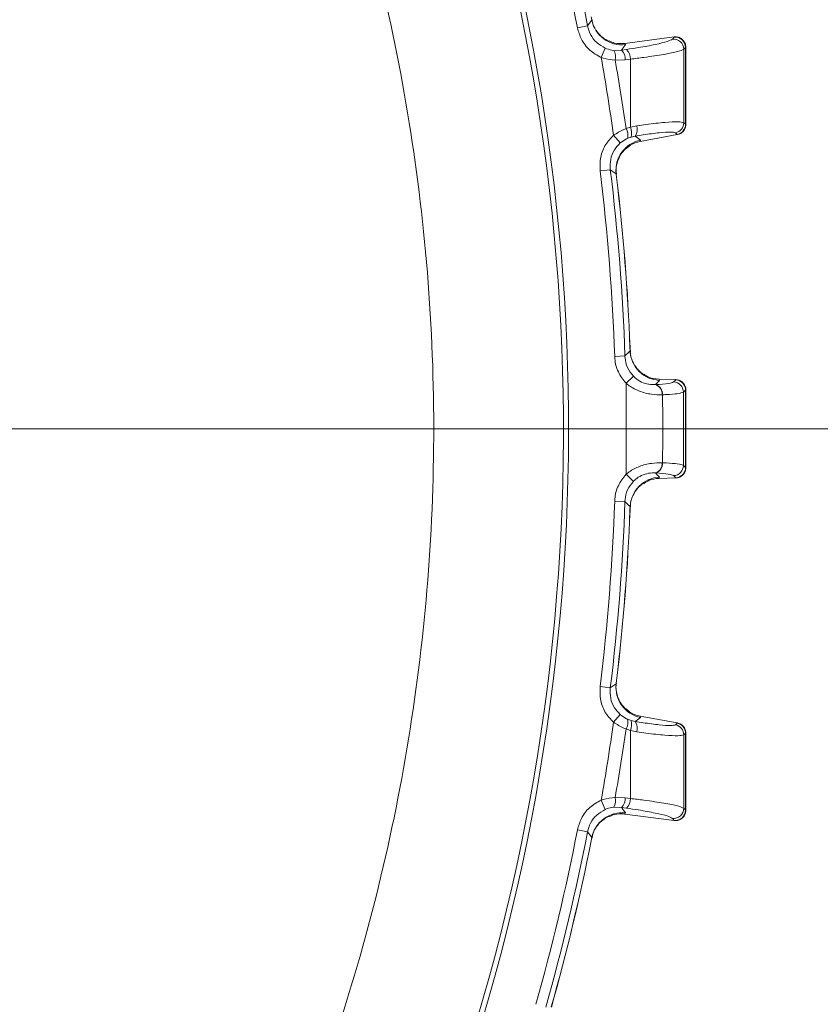
# Model space of a CAD drawing. Extents: x -2685 to 86, y -519 to 2616.
# Drawn here: x -1799 to -1721, y 55 to 150 of the extents above; entities that cross this region are included whole.
import ezdxf

# ---------------------------------------------------------------- set-up
doc = ezdxf.new("R2010")
doc.units = 0
doc.header["$LTSCALE"] = 5
doc.layers.add('SLD-0', color=7, linetype='Continuous')
doc.styles.add('Brunner 2014', font='arial.ttf', dxfattribs={"height": 35})
doc.dimstyles.new('Brunner 2014', dxfattribs={"dimscale": 5, "dimtxt": 35, "dimasz": 5, "dimexe": 3.175, "dimexo": 0, "dimgap": 0.762, "dimtad": 1, "dimdec": 0, "dimrnd": 1e-08, "dimtxsty": 'Brunner 2014', "dimcen": 0.09, "dimdle": 10, "dimclrd": 7, "dimclre": 7, "dimclrt": 7, "dimadec": 1, "dimazin": 2, "dimtfac": 0.666667, "dimtdec": 0, "dimtmove": 0, "dimatfit": 3, "dimldrblk": 'Filled-1', "dimfxl": 1, "dimtolj": 1, "dimlwd": 5, "dimlwe": 5, "dimarcsym": 0})

# ---------------------------------------------------------------- blocks, each defined once
blk = doc.blocks.new('*D143')
at = {"layer": 'Defpoints', "color": 0, "lineweight": 5, "transparency": 16777216}
for p in [(-1848.231, 351.815), (-1140.852, 351.815), (-1513.253, -235.35)]:
    blk.add_point(p, dxfattribs=at)
at = {"layer": 'SLD-0', "color": 7, "linetype": 'Continuous', "lineweight": 5, "transparency": 16777216}
for p, q in [((-1848.231, 351.815), (-1124.977, 351.815)), ((-1140.852, -210.35), (-1140.852, 326.815)), ((-1513.253, -235.35), (-1124.977, -235.35))]:
    blk.add_line(p, q, dxfattribs=at)
at = {"layer": 'SLD-0', "color": 7, "lineweight": 5, "transparency": 16777216}
for points in [[(-1145.018, 326.815), (-1136.685, 326.815), (-1140.852, 351.815)], [(-1145.018, -210.35), (-1136.685, -210.35), (-1140.852, -235.35)]]:
    blk.add_solid(points, dxfattribs=at)
at = {"layer": 'SLD-0', "color": 1, "lineweight": 9, "transparency": 16777216, "insert": (-1180.402, 56.527), "char_height": 35, "attachment_point": 2, "rotation": 90, "style": 'Brunner 2014'}
blk.add_mtext('\\A1;587', dxfattribs=at)
blk = doc.blocks.new('Filled-1')
at = {"color": 0}
for p, q in [((0, 0), (-1, 0.1667)), ((-1, 0.1667), (-1, -0.1667)), ((-1, 0), (0, 0)), ((-1, -0.1667), (0, 0))]:
    blk.add_line(p, q, dxfattribs=at)
at = {"color": 0, "flags": 128}
blk.add_lwpolyline([(-1, -0.1667), (0, 0), (-1, 0.1667), (-1, -0.1667)], dxfattribs=at)
at = {"color": 0}
blk.add_solid([(-1, -0.1667), (0, 0), (-1, 0.1667), (-1, -0.1667)], dxfattribs=at)
blk = doc.blocks.new('*D157')
at = {"layer": 'Defpoints', "color": 0, "lineweight": 5, "transparency": 16777216}
for p in [(-1945.753, 218.65), (-1513.253, -235.35), (-1219.974, -235.35)]:
    blk.add_point(p, dxfattribs=at)
at = {"layer": 'SLD-0', "color": 7, "linetype": 'Continuous', "lineweight": 5, "transparency": 16777216}
for p, q in [((-1945.753, 218.65), (-1204.099, 218.65)), ((-1219.974, 193.65), (-1219.974, -210.35)), ((-1513.253, -235.35), (-1204.099, -235.35))]:
    blk.add_line(p, q, dxfattribs=at)
at = {"layer": 'SLD-0', "color": 7, "lineweight": 5, "transparency": 16777216}
for points in [[(-1224.141, 193.65), (-1215.807, 193.65), (-1219.974, 218.65)], [(-1224.141, -210.35), (-1215.807, -210.35), (-1219.974, -235.35)]]:
    blk.add_solid(points, dxfattribs=at)
at = {"layer": 'SLD-0', "color": 1, "lineweight": 9, "transparency": 16777216, "insert": (-1259.381, -4.979), "char_height": 35, "attachment_point": 2, "rotation": 90, "style": 'Brunner 2014'}
blk.add_mtext('\\A1;454', dxfattribs=at)
blk = doc.blocks.new('*D158')
at = {"layer": 'Defpoints', "color": 0, "lineweight": 5, "transparency": 16777216}
for p in [(-1945.753, 110.65), (-1290.47, 110.65), (-1513.253, -235.35)]:
    blk.add_point(p, dxfattribs=at)
at = {"layer": 'SLD-0', "color": 7, "linetype": 'Continuous', "lineweight": 5, "transparency": 16777216}
for p, q in [((-1945.753, 110.65), (-1274.595, 110.65)), ((-1290.47, -210.35), (-1290.47, 85.65)), ((-1513.253, -235.35), (-1274.595, -235.35))]:
    blk.add_line(p, q, dxfattribs=at)
at = {"layer": 'SLD-0', "color": 7, "lineweight": 5, "transparency": 16777216}
for points in [[(-1294.637, 85.65), (-1286.303, 85.65), (-1290.47, 110.65)], [(-1294.637, -210.35), (-1286.303, -210.35), (-1290.47, -235.35)]]:
    blk.add_solid(points, dxfattribs=at)
at = {"layer": 'SLD-0', "color": 7, "lineweight": 9, "transparency": 16777216, "insert": (-1330.044, -60.208), "char_height": 35, "attachment_point": 2, "rotation": 90, "style": 'Brunner 2014'}
blk.add_mtext('\\A1;346', dxfattribs=at)

msp = doc.modelspace()

# ---------------------------------------------------------------- linework, layer by layer
at = {"color": 0, "linetype": 'Continuous', "lineweight": 9}
for p, q in [((-1743.498, 150.337), (-1743.562, 150.658)), ((-1743.914, 149.776), (-1744.892, 149.586)), ((-1735.507, 148.7), (-1740.298, 148.069)), ((-1735.672, 148.485), (-1735.503, 148.676)), ((-1735.485, 148.703), (-1735.507, 148.7)), ((-1735.503, 148.676), (-1735.485, 148.703)), ((-1742.187, 147.611), (-1742.585, 146.701)), ((-1741.358, 147.399), (-1740.614, 147.423)), ((-1740.614, 147.423), (-1740.122, 147.492)), ((-1740.306, 148.068), (-1740.298, 148.069)), ((-1740.298, 148.069), (-1740.227, 147.952)), ((-1734.39, 147.689), (-1734.56, 147.498)), ((-1734.372, 147.71), (-1734.39, 147.689)), ((-1734.37, 147.703), (-1734.372, 147.71)), ((-1740.242, 146.478), (-1741.228, 146.457)), ((-1739.75, 146.548), (-1740.242, 146.478)), ((-1740.173, 139.797), (-1739.752, 139.955)), ((-1739.752, 139.955), (-1739.139, 140.079)), ((-1734.572, 140.37), (-1734.39, 140.222)), ((-1734.39, 140.222), (-1734.372, 140.204)), ((-1734.372, 140.204), (-1734.37, 140.209)), ((-1741.388, 139.147), (-1740.729, 138.404)), ((-1739.687, 138.977), (-1740.006, 138.861)), ((-1739.288, 139.067), (-1739.687, 138.977)), ((-1735.195, 139.218), (-1738.791, 138.551)), ((-1738.76, 138.685), (-1738.791, 138.551)), ((-1735.191, 139.243), (-1735.373, 139.391)), ((-1735.195, 139.218), (-1735.174, 139.222)), ((-1735.174, 139.222), (-1735.191, 139.243)), ((-1738.791, 138.551), (-1738.799, 138.55)), ((-1742.69, 135.689), (-1741.702, 135.811)), ((-1741.134, 135.406), (-1741.702, 135.811)), ((-1741.142, 135.363), (-1741.134, 135.406)), ((-1741.095, 135.08), (-1741.134, 135.406)), ((-1741.082, 135.082), (-1741.115, 135.367)), ((-1741.084, 135.082), (-1741.095, 135.08)), ((-1741.274, 117.685), (-1740.278, 117.72)), ((-1739.793, 118.536), (-1739.782, 118.537)), ((-1739.78, 118.208), (-1739.793, 118.536)), ((-1739.769, 118.248), (-1739.78, 118.537)), ((-1740.173, 115.071), (-1739.456, 115.758)), ((-1737.323, 114.942), (-1737.303, 114.943)), ((-1736.982, 115.469), (-1736.974, 115.468)), ((-1736.974, 115.468), (-1736.923, 115.341)), ((-1735.351, 115.426), (-1736.974, 115.468)), ((-1735.557, 115.2), (-1735.347, 115.402)), ((-1735.329, 115.425), (-1735.351, 115.426)), ((-1735.347, 115.402), (-1735.329, 115.425)), ((-1736.637, 113.952), (-1736.663, 113.951)), ((-1734.373, 114.425), (-1734.39, 114.407)), ((-1734.37, 114.42), (-1734.373, 114.425)), ((-1734.601, 110.65), (-1734.39, 110.65)), ((-1734.374, 110.65), (-1734.39, 110.65)), ((-1736.637, 107.348), (-1736.663, 107.349)), ((-1740.173, 106.229), (-1739.456, 105.543)), ((-1737.323, 106.358), (-1737.303, 106.357)), ((-1734.373, 106.875), (-1734.39, 106.893)), ((-1734.37, 106.88), (-1734.373, 106.875)), ((-1736.982, 105.832), (-1736.974, 105.832)), ((-1736.974, 105.832), (-1736.923, 105.959)), ((-1735.351, 105.874), (-1736.974, 105.832)), ((-1735.557, 106.1), (-1735.347, 105.898)), ((-1735.329, 105.875), (-1735.351, 105.874)), ((-1735.347, 105.898), (-1735.329, 105.875)), ((-1741.274, 103.615), (-1740.278, 103.581)), ((-1741.274, 103.615), (-1740.278, 103.581)), ((-1739.78, 103.092), (-1739.795, 103.051)), ((-1739.78, 103.092), (-1739.793, 102.764)), ((-1739.793, 102.764), (-1739.782, 102.764)), ((-1739.78, 102.763), (-1739.768, 103.05)), ((-1741.095, 86.22), (-1741.134, 85.894)), ((-1741.117, 85.931), (-1741.082, 86.218)), ((-1741.084, 86.219), (-1741.095, 86.22)), ((-1742.69, 85.611), (-1741.702, 85.489)), ((-1742.69, 85.611), (-1741.702, 85.489)), ((-1741.134, 85.894), (-1741.702, 85.489)), ((-1741.134, 85.894), (-1741.702, 85.489)), ((-1741.388, 82.154), (-1740.729, 82.896)), ((-1741.388, 82.154), (-1740.729, 82.896)), ((-1739.687, 82.324), (-1740.006, 82.439)), ((-1739.687, 82.324), (-1740.006, 82.439)), ((-1739.288, 82.233), (-1739.687, 82.324)), ((-1739.288, 82.233), (-1739.687, 82.324)), ((-1738.791, 82.749), (-1738.799, 82.75)), ((-1738.76, 82.615), (-1738.791, 82.749)), ((-1735.195, 82.082), (-1738.791, 82.749)), ((-1740.173, 81.503), (-1739.752, 81.345)), ((-1740.173, 81.503), (-1739.752, 81.345)), ((-1739.752, 81.345), (-1739.139, 81.221)), ((-1739.752, 81.345), (-1739.139, 81.221)), ((-1735.191, 82.057), (-1735.373, 81.909)), ((-1735.191, 82.057), (-1735.373, 81.909)), ((-1735.195, 82.082), (-1735.174, 82.078)), ((-1735.174, 82.078), (-1735.191, 82.057)), ((-1734.572, 80.93), (-1734.39, 81.079)), ((-1734.572, 80.93), (-1734.39, 81.079)), ((-1734.39, 81.079), (-1734.372, 81.096)), ((-1734.372, 81.096), (-1734.37, 81.091)), ((-1742.187, 73.69), (-1742.585, 74.6)), ((-1742.187, 73.69), (-1742.585, 74.6)), ((-1740.242, 74.822), (-1741.228, 74.843)), ((-1740.242, 74.822), (-1741.228, 74.843)), ((-1739.75, 74.753), (-1740.242, 74.822)), ((-1739.75, 74.753), (-1740.242, 74.822)), ((-1741.358, 73.901), (-1740.614, 73.877)), ((-1741.358, 73.901), (-1740.614, 73.877)), ((-1740.614, 73.877), (-1740.122, 73.808)), ((-1740.614, 73.877), (-1740.122, 73.808)), ((-1734.39, 73.611), (-1734.56, 73.802)), ((-1740.306, 73.232), (-1740.298, 73.231)), ((-1740.298, 73.231), (-1740.227, 73.348)), ((-1735.507, 72.6), (-1740.298, 73.231)), ((-1735.672, 72.815), (-1735.503, 72.624)), ((-1735.672, 72.815), (-1735.503, 72.624)), ((-1734.372, 73.59), (-1734.39, 73.611)), ((-1734.37, 73.597), (-1734.372, 73.59)), ((-1743.914, 71.524), (-1744.892, 71.714)), ((-1743.914, 71.524), (-1744.892, 71.714)), ((-1735.485, 72.598), (-1735.507, 72.6)), ((-1735.503, 72.624), (-1735.485, 72.598)), ((-1743.498, 70.964), (-1743.562, 70.642)), ((-1743.55, 70.639), (-1743.493, 70.92)), ((-1743.498, 70.964), (-1743.52, 70.926)), ((-1743.562, 70.642), (-1743.551, 70.64))]:
    msp.add_line(p, q, dxfattribs=at)
at = {"color": 0, "linetype": 'Continuous', "lineweight": 9, "flags": 128}
for points in [[(-1743.914, 149.776), (-1743.559, 150.255), (-1743.498, 150.337)], [(-1740.227, 147.952), (-1740.454, 147.641), (-1740.557, 147.5), (-1740.614, 147.423)], [(-1739.288, 139.067), (-1739.071, 138.91), (-1738.76, 138.685)], [(-1740.278, 117.72), (-1739.853, 118.137), (-1739.78, 118.208)], [(-1736.923, 115.341), (-1737.177, 115.088), (-1737.323, 114.942)], [(-1734.39, 114.407), (-1734.564, 114.24), (-1734.6, 114.205)], [(-1736.597, 110.65), (-1736.961, 110.65), (-1737.357, 110.65), (-1737.78, 110.65), (-1738.226, 110.65), (-1738.691, 110.65), (-1739.17, 110.65), (-1739.659, 110.65), (-1740.152, 110.65)], [(-1734.601, 110.65), (-1734.68, 110.65), (-1734.811, 110.65), (-1734.992, 110.65), (-1735.222, 110.65), (-1735.5, 110.65), (-1735.823, 110.65), (-1736.19, 110.65), (-1736.597, 110.65)], [(-1734.39, 106.893), (-1734.564, 107.06), (-1734.6, 107.095)], [(-1736.923, 105.959), (-1737.177, 106.212), (-1737.323, 106.358)], [(-1740.278, 103.581), (-1739.853, 103.163), (-1739.78, 103.092)], [(-1740.278, 103.581), (-1739.853, 103.163), (-1739.78, 103.092)], [(-1739.288, 82.233), (-1739.071, 82.39), (-1738.76, 82.615)], [(-1739.288, 82.233), (-1739.071, 82.39), (-1738.76, 82.615)], [(-1740.227, 73.348), (-1740.454, 73.659), (-1740.557, 73.8), (-1740.614, 73.877)], [(-1740.227, 73.348), (-1740.454, 73.659), (-1740.557, 73.8), (-1740.614, 73.877)], [(-1743.914, 71.524), (-1743.559, 71.046), (-1743.498, 70.964)], [(-1743.914, 71.524), (-1743.559, 71.046), (-1743.498, 70.964)]]:
    msp.add_lwpolyline(points, dxfattribs=at)
at = {"color": 0, "linetype": 'Continuous', "lineweight": 9}
for centre, radius, start, end in [((-1945.753, 110.65), 200, 323.04785, 45.50278), ((-1945.753, 110.65), 199.5, 323.06815, 45.20846), ((-1945.753, 110.65), 204.6, 10.97054, 15.85176), ((-1945.753, 110.65), 205.597, 10.97054, 15.85176), ((-1740.554, 150.939), 3.005, 191.56387, 276.24468), ((-1735.565, 147.486), 1.005, 0.72358, 96.11978), ((-1735.396, 147.677), 1.005, 0.72426, 96.11979), ((-1742.54, 146.756), 1.345, 347.15801, 28.55837), ((-1741.603, 146.489), 1.361, 359.54533, 43.36066), ((-1741.111, 146.558), 1.361, 359.54509, 43.36045), ((-1945.753, 110.65), 206.342, 7.93809, 10.06191), ((-1945.753, 110.65), 207.636, 8.06961, 9.93039), ((-1741.328, 139.108), 1.345, 349.44163, 30.84199), ((-1740.972, 139.382), 1.347, 342.49236, 25.1654), ((-1740.2, 139.718), 1.121, 324.49185, 18.79391), ((-1735.576, 140.375), 1.005, 281.69332, 359.71017), ((-1735.395, 140.227), 1.005, 281.69332, 359.70963), ((-1738.148, 135.743), 3.005, 101.75531, 186.43613), ((-1945.753, 110.65), 205.597, 1.97054, 7.02946), ((-1945.753, 110.65), 204.6, 1.97054, 7.02946), ((-1945.753, 110.65), 206.111, 2.19276, 6.80724), ((-1945.753, 110.65), 206.122, 2.19276, 6.80724), ((-1736.778, 118.343), 3.005, 182.56387, 267.2447), ((-1737.611, 114.035), 0.952, 354.97061, 72.38753), ((-1737.586, 114.034), 0.952, 355.09316, 72.68316), ((-1735.605, 114.196), 1.005, 0.49682, 87.22356), ((-1735.395, 114.398), 1.005, 0.49757, 87.22357), ((-1737.611, 107.265), 0.952, 287.61247, 5.02939), ((-1737.586, 107.266), 0.952, 287.31684, 4.90684), ((-1735.605, 107.104), 1.005, 272.77644, 359.50318), ((-1735.395, 106.902), 1.005, 272.77643, 359.50243), ((-1736.778, 102.957), 3.005, 92.7553, 177.43613), ((-1945.753, 110.65), 204.6, 352.97054, 358.02946), ((-1945.753, 110.65), 204.6, 352.97054, 358.02946), ((-1945.753, 110.65), 205.597, 352.97054, 358.02946), ((-1945.753, 110.65), 205.597, 352.97054, 358.02946), ((-1945.753, 110.65), 206.111, 353.19276, 357.80724), ((-1945.753, 110.65), 206.122, 353.19276, 357.80724), ((-1738.148, 85.557), 3.005, 173.56387, 258.24469), ((-1741.328, 82.193), 1.345, 329.15801, 10.55837), ((-1740.972, 81.918), 1.347, 334.8346, 17.50764), ((-1740.2, 81.582), 1.121, 341.20609, 35.50815), ((-1945.753, 110.65), 206.342, 349.93809, 352.06191), ((-1945.753, 110.65), 206.342, 349.93809, 352.06191), ((-1945.753, 110.65), 207.636, 350.06961, 351.93039), ((-1945.753, 110.65), 207.636, 350.06961, 351.93039), ((-1735.576, 80.925), 1.005, 0.28983, 78.30668), ((-1735.395, 81.073), 1.005, 0.29037, 78.30668), ((-1742.54, 74.544), 1.345, 331.44163, 12.84199), ((-1741.603, 74.811), 1.361, 316.63934, 0.45467), ((-1741.111, 74.742), 1.361, 316.63955, 0.45491), ((-1735.565, 73.815), 1.005, 263.88022, 359.27642), ((-1740.554, 70.361), 3.005, 83.75532, 168.43613), ((-1735.396, 73.624), 1.005, 263.88021, 359.27574), ((-1945.753, 110.65), 204.6, 344.14824, 349.02946), ((-1945.753, 110.65), 204.6, 344.14824, 349.02946), ((-1945.753, 110.65), 205.597, 344.14824, 349.02946), ((-1945.753, 110.65), 205.597, 344.14824, 349.02946), ((-1945.753, 110.65), 206.111, 344.19276, 348.80724), ((-1945.753, 110.65), 206.122, 344.19276, 348.80724)]:
    msp.add_arc(centre, radius, start, end, dxfattribs=at)
for points, knots in [([(-1945.753, -76.254), (-1941.75, -76.179), (-1933.743, -76.031), (-1921.74, -74.827), (-1909.795, -72.898), (-1897.917, -70.165), (-1885.139, -66.337), (-1871.6, -61.148), (-1857.472, -54.341), (-1843.837, -46.291), (-1830.95, -37.122), (-1818.957, -26.956), (-1807.874, -15.861), (-1797.655, -3.74), (-1788.508, 9.209), (-1780.556, 22.771), (-1773.77, 36.909), (-1768.14, 51.729), (-1763.794, 66.976), (-1760.78, 82.406), (-1759.056, 97.993), (-1758.649, 113.842), (-1759.595, 129.65), (-1761.858, 145.245), (-1765.396, 160.524), (-1770.266, 175.63), (-1776.379, 190.197), (-1783.672, 204.169), (-1792.087, 217.397), (-1801.215, 229.583), (-1808.021, 236.866), (-1811.227, 240.296)], [0, 0, 0, 0, 0.027491, 0.054982, 0.082764, 0.110546, 0.138625, 0.174317, 0.210008, 0.24621, 0.282939, 0.3185, 0.354062, 0.390523, 0.427252, 0.462814, 0.498375, 0.534836, 0.571565, 0.607127, 0.642689, 0.67915, 0.715879, 0.751317, 0.787262, 0.823463, 0.860192, 0.895631, 0.931575, 0.967777, 1, 1, 1, 1]), ([(-1741.818, 148.286), (-1741.877, 148.309), (-1742.114, 148.402), (-1742.617, 148.751), (-1743.125, 149.368), (-1743.436, 149.951), (-1743.465, 150.311), (-1743.47, 150.374)], [0, 0, 0, 0, 0.085891, 0.344555, 0.627131, 0.934461, 1, 1, 1, 1]), ([(-1742.585, 146.701), (-1742.974, 146.919), (-1743.753, 147.357), (-1744.554, 148.409), (-1744.784, 149.212), (-1744.892, 149.586)], [0, 0, 0, 0, 0.347885, 0.695762, 1, 1, 1, 1]), ([(-1743.914, 149.776), (-1743.834, 149.495), (-1743.663, 148.892), (-1743.063, 148.103), (-1742.479, 147.775), (-1742.187, 147.611)], [0, 0, 0, 0, 0.304562, 0.652351, 1, 1, 1, 1]), ([(-1740.306, 148.068), (-1740.642, 148.047), (-1741.166, 148.013), (-1741.636, 148.236), (-1741.806, 148.317)], [0, 0, 0, 0, 0.6398505, 1, 1, 1, 1]), ([(-1740.122, 147.492), (-1739.739, 147.549), (-1738.703, 147.701), (-1737.268, 147.967), (-1736.055, 148.261), (-1735.8, 148.411), (-1735.672, 148.485)], [0, 0, 0, 0, 0.164157, 0.443914, 0.721915, 1, 1, 1, 1]), ([(-1734.372, 147.71), (-1734.373, 147.717), (-1734.374, 147.828), (-1734.415, 148.051), (-1734.576, 148.343), (-1734.831, 148.57), (-1735.147, 148.707), (-1735.372, 148.704), (-1735.485, 148.703)], [0, 0, 0, 0, 0.012687, 0.198511, 0.399101, 0.599478, 0.799737, 1, 1, 1, 1]), ([(-1734.383, 147.787), (-1734.383, 147.833), (-1734.382, 147.998), (-1734.503, 148.241), (-1734.694, 148.463), (-1734.894, 148.597), (-1735.077, 148.669), (-1735.167, 148.687), (-1735.207, 148.695)], [0, 0, 0, 0, 0.099215, 0.355443, 0.560144, 0.733816, 0.881234, 1, 1, 1, 1]), ([(-1742.187, 147.611), (-1742.145, 147.593), (-1741.877, 147.48), (-1741.596, 147.436), (-1741.358, 147.399)], [0, 0, 0, 0, 0.155649, 1, 1, 1, 1]), ([(-1734.56, 147.498), (-1734.709, 147.429), (-1735.006, 147.29), (-1736.421, 147.01), (-1738.096, 146.753), (-1739.304, 146.603), (-1739.75, 146.548)], [0, 0, 0, 0, 0.278182, 0.556075, 0.835764, 1, 1, 1, 1]), ([(-1734.56, 147.498), (-1734.562, 146.27), (-1734.566, 143.894), (-1734.57, 141.517), (-1734.572, 140.37)], [0, 0, 0, 0, 0.517223, 1, 1, 1, 1]), ([(-1734.39, 140.222), (-1734.39, 141.522), (-1734.39, 144.012), (-1734.39, 146.501), (-1734.39, 147.689)], [0, 0, 0, 0, 0.52251, 1, 1, 1, 1]), ([(-1734.364, 140.209), (-1734.364, 140.58), (-1734.364, 143.078), (-1734.364, 145.576), (-1734.364, 147.703)], [0, 0, 0, 0, 0.148521, 1, 1, 1, 1]), ([(-1741.228, 146.457), (-1741.615, 146.496), (-1742.073, 146.541), (-1742.517, 146.679), (-1742.585, 146.701)], [0, 0, 0, 0, 0.846164, 1, 1, 1, 1]), ([(-1739.752, 139.955), (-1739.752, 141.332), (-1739.751, 143.53), (-1739.751, 145.727), (-1739.75, 146.548)], [0, 0, 0, 0, 0.626739, 1, 1, 1, 1]), ([(-1741.388, 139.147), (-1741.056, 139.357), (-1740.661, 139.608), (-1740.24, 139.771), (-1740.173, 139.797)], [0, 0, 0, 0, 0.8399599, 1, 1, 1, 1]), ([(-1739.139, 140.079), (-1738.834, 140.121), (-1737.823, 140.259), (-1736.335, 140.416), (-1734.996, 140.485), (-1734.713, 140.408), (-1734.572, 140.37)], [0, 0, 0, 0, 0.126088, 0.418013, 0.708896, 1, 1, 1, 1]), ([(-1734.372, 140.204), (-1734.373, 140.197), (-1734.373, 140.078), (-1734.418, 139.845), (-1734.591, 139.55), (-1734.85, 139.322), (-1735.066, 139.255), (-1735.174, 139.222)], [0, 0, 0, 0, 0.015391, 0.262581, 0.508527, 0.754259, 1, 1, 1, 1]), ([(-1734.923, 139.311), (-1734.912, 139.316), (-1734.869, 139.335), (-1734.727, 139.426), (-1734.55, 139.606), (-1734.395, 139.881), (-1734.377, 140.098), (-1734.368, 140.208)], [0, 0, 0, 0, 0.05967, 0.223605, 0.456655, 0.721866, 1, 1, 1, 1]), ([(-1742.69, 135.689), (-1742.701, 136.138), (-1742.721, 137.035), (-1742.225, 138.261), (-1741.653, 138.866), (-1741.388, 139.147)], [0, 0, 0, 0, 0.34942, 0.698897, 1, 1, 1, 1]), ([(-1740.006, 138.861), (-1740.046, 138.843), (-1740.298, 138.733), (-1740.532, 138.554), (-1740.729, 138.404)], [0, 0, 0, 0, 0.1603192, 1, 1, 1, 1]), ([(-1735.373, 139.391), (-1735.494, 139.425), (-1735.736, 139.493), (-1736.886, 139.413), (-1738.16, 139.25), (-1739.026, 139.109), (-1739.288, 139.067)], [0, 0, 0, 0, 0.290746, 0.58145, 0.873639, 1, 1, 1, 1]), ([(-1740.729, 138.404), (-1740.927, 138.194), (-1741.357, 137.74), (-1741.727, 136.82), (-1741.71, 136.147), (-1741.702, 135.811)], [0, 0, 0, 0, 0.300903, 0.650248, 1, 1, 1, 1]), ([(-1741.085, 135.378), (-1741.107, 135.494), (-1741.185, 135.89), (-1741.05, 136.541), (-1740.764, 137.203), (-1740.43, 137.652), (-1740.234, 137.82), (-1740.166, 137.878)], [0, 0, 0, 0, 0.121382, 0.4147325, 0.6652627, 0.8839771, 1, 1, 1, 1]), ([(-1740.145, 137.853), (-1740.01, 137.981), (-1739.633, 138.337), (-1739.124, 138.467), (-1738.799, 138.55)], [0, 0, 0, 0, 0.358606, 1, 1, 1, 1]), ([(-1740.173, 115.071), (-1740.449, 115.423), (-1741.003, 116.128), (-1741.242, 117.094), (-1741.27, 117.611), (-1741.274, 117.685)], [0, 0, 0, 0, 0.461507, 0.922961, 1, 1, 1, 1]), ([(-1740.278, 117.72), (-1740.275, 117.664), (-1740.255, 117.276), (-1740.078, 116.551), (-1739.663, 116.022), (-1739.456, 115.758)], [0, 0, 0, 0, 0.077153, 0.538823, 1, 1, 1, 1]), ([(-1738.441, 115.92), (-1738.496, 115.952), (-1738.715, 116.081), (-1739.157, 116.505), (-1739.563, 117.193), (-1739.779, 117.818), (-1739.751, 118.178), (-1739.747, 118.241)], [0, 0, 0, 0, 0.085881, 0.344547, 0.627127, 0.93446, 1, 1, 1, 1]), ([(-1739.456, 115.758), (-1739.395, 115.698), (-1739.162, 115.468), (-1738.652, 115.143), (-1738.195, 115.009), (-1737.733, 114.931), (-1737.525, 114.937), (-1737.323, 114.942)], [0, 0, 0, 0, 0.093263, 0.359363, 0.656656, 0.666976, 1, 1, 1, 1]), ([(-1736.982, 115.469), (-1737.317, 115.5), (-1737.84, 115.548), (-1738.27, 115.843), (-1738.424, 115.949)], [0, 0, 0, 0, 0.639839, 1, 1, 1, 1]), ([(-1740.152, 110.65), (-1740.153, 111.393), (-1740.155, 112.803), (-1740.165, 114.277), (-1740.172, 115.007), (-1740.173, 115.071)], [0, 0, 0, 0, 0.504448, 0.956864, 1, 1, 1, 1]), ([(-1736.663, 113.951), (-1737, 113.953), (-1737.671, 113.956), (-1738.833, 114.249), (-1739.674, 114.678), (-1740.072, 114.991), (-1740.173, 115.071)], [0, 0, 0, 0, 0.317715, 0.631931, 0.906453, 1, 1, 1, 1]), ([(-1737.303, 114.943), (-1736.831, 114.974), (-1735.921, 115.033), (-1735.675, 115.146), (-1735.557, 115.2)], [0, 0, 0, 0, 0.517959, 1, 1, 1, 1]), ([(-1735.329, 115.425), (-1735.217, 115.409), (-1734.994, 115.377), (-1734.703, 115.192), (-1734.486, 114.928), (-1734.391, 114.663), (-1734.373, 114.492), (-1734.373, 114.432), (-1734.373, 114.425)], [0, 0, 0, 0, 0.220612, 0.441217, 0.661987, 0.882994, 0.986018, 1, 1, 1, 1]), ([(-1734.378, 114.42), (-1734.374, 114.457), (-1734.357, 114.608), (-1734.446, 114.848), (-1734.602, 115.087), (-1734.782, 115.243), (-1734.942, 115.332), (-1735.037, 115.369), (-1735.066, 115.377), (-1735.066, 115.378)], [0, 0, 0, 0, 0.082149, 0.340782, 0.549239, 0.726733, 0.876813, 0.998057, 1, 1, 1, 1]), ([(-1734.6, 114.205), (-1734.746, 114.152), (-1735.015, 114.055), (-1735.934, 113.983), (-1736.518, 113.958), (-1736.637, 113.952)], [0, 0, 0, 0, 0.48125, 0.894517, 1, 1, 1, 1]), ([(-1736.637, 113.952), (-1736.629, 113.6), (-1736.604, 112.5), (-1736.6, 111.399), (-1736.597, 110.65)], [0, 0, 0, 0, 0.319851, 1, 1, 1, 1]), ([(-1734.6, 114.205), (-1734.6, 114.204), (-1734.601, 113.807), (-1734.601, 112.622), (-1734.601, 111.438), (-1734.601, 110.65)], [0, 0, 0, 0, 0.000401, 0.335122, 1, 1, 1, 1]), ([(-1734.39, 110.65), (-1734.39, 111.441), (-1734.39, 112.629), (-1734.39, 113.881), (-1734.39, 114.342), (-1734.39, 114.407)], [0, 0, 0, 0, 0.631637, 0.948374, 1, 1, 1, 1]), ([(-1734.364, 110.65), (-1734.364, 110.8), (-1734.364, 112.057), (-1734.364, 113.313), (-1734.364, 114.42)], [0, 0, 0, 0, 0.1194891, 1, 1, 1, 1]), ([(-1740.152, 110.65), (-1740.153, 109.907), (-1740.155, 108.497), (-1740.165, 107.023), (-1740.172, 106.293), (-1740.173, 106.229)], [0, 0, 0, 0, 0.504448, 0.956864, 1, 1, 1, 1]), ([(-1736.637, 107.348), (-1736.629, 107.7), (-1736.604, 108.8), (-1736.6, 109.901), (-1736.597, 110.65)], [0, 0, 0, 0, 0.3198517, 1, 1, 1, 1]), ([(-1734.6, 107.095), (-1734.6, 107.096), (-1734.601, 107.493), (-1734.601, 108.678), (-1734.601, 109.862), (-1734.601, 110.65)], [0, 0, 0, 0, 0.000401, 0.335122, 1, 1, 1, 1]), ([(-1734.39, 110.65), (-1734.39, 109.859), (-1734.39, 108.672), (-1734.39, 107.419), (-1734.39, 106.958), (-1734.39, 106.893)], [0, 0, 0, 0, 0.6316368, 0.9483744, 1, 1, 1, 1]), ([(-1734.364, 106.88), (-1734.364, 106.899), (-1734.364, 108.156), (-1734.364, 109.413), (-1734.364, 110.65)], [0, 0, 0, 0, 0.0152169, 1, 1, 1, 1]), ([(-1736.663, 107.349), (-1737, 107.347), (-1737.671, 107.344), (-1738.833, 107.052), (-1739.674, 106.623), (-1740.072, 106.309), (-1740.173, 106.229)], [0, 0, 0, 0, 0.317715, 0.631931, 0.906453, 1, 1, 1, 1]), ([(-1734.6, 107.095), (-1734.746, 107.148), (-1735.015, 107.245), (-1735.934, 107.317), (-1736.518, 107.343), (-1736.637, 107.348)], [0, 0, 0, 0, 0.48125, 0.894517, 1, 1, 1, 1]), ([(-1740.173, 106.229), (-1740.449, 105.877), (-1741.003, 105.172), (-1741.242, 104.206), (-1741.27, 103.689), (-1741.274, 103.615)], [0, 0, 0, 0, 0.461507, 0.922961, 1, 1, 1, 1]), ([(-1740.173, 106.229), (-1740.449, 105.877), (-1741.003, 105.172), (-1741.242, 104.206), (-1741.27, 103.689), (-1741.274, 103.615)], [0, 0, 0, 0, 0.461507, 0.922961, 1, 1, 1, 1]), ([(-1739.456, 105.543), (-1739.395, 105.602), (-1739.162, 105.832), (-1738.652, 106.157), (-1738.195, 106.291), (-1737.733, 106.369), (-1737.525, 106.363), (-1737.323, 106.358)], [0, 0, 0, 0, 0.093263, 0.359363, 0.656656, 0.666976, 1, 1, 1, 1]), ([(-1737.303, 106.357), (-1736.831, 106.326), (-1735.921, 106.267), (-1735.675, 106.154), (-1735.557, 106.1)], [0, 0, 0, 0, 0.517959, 1, 1, 1, 1]), ([(-1735.329, 105.875), (-1735.217, 105.891), (-1734.994, 105.923), (-1734.703, 106.109), (-1734.486, 106.372), (-1734.391, 106.637), (-1734.373, 106.808), (-1734.373, 106.868), (-1734.373, 106.875)], [0, 0, 0, 0, 0.220612, 0.441217, 0.661987, 0.882994, 0.986018, 1, 1, 1, 1]), ([(-1735.057, 105.927), (-1735.048, 105.93), (-1735.005, 105.941), (-1734.854, 106.009), (-1734.649, 106.159), (-1734.461, 106.416), (-1734.359, 106.676), (-1734.375, 106.837), (-1734.379, 106.88)], [0, 0, 0, 0, 0.039664, 0.187498, 0.397133, 0.635692, 0.903496, 1, 1, 1, 1]), ([(-1740.278, 103.581), (-1740.275, 103.636), (-1740.255, 104.024), (-1740.078, 104.75), (-1739.663, 105.278), (-1739.456, 105.543)], [0, 0, 0, 0, 0.077153, 0.538823, 1, 1, 1, 1]), ([(-1739.736, 103.057), (-1739.74, 103.174), (-1739.755, 103.577), (-1739.52, 104.199), (-1739.134, 104.809), (-1738.734, 105.2), (-1738.514, 105.335), (-1738.438, 105.382)], [0, 0, 0, 0, 0.121383, 0.414735, 0.665267, 0.883983, 1, 1, 1, 1]), ([(-1736.982, 105.832), (-1737.317, 105.801), (-1737.839, 105.752), (-1738.268, 105.459), (-1738.421, 105.353)], [0, 0, 0, 0, 0.641386, 1, 1, 1, 1]), ([(-1742.69, 85.611), (-1742.701, 85.163), (-1742.721, 84.266), (-1742.225, 83.04), (-1741.653, 82.434), (-1741.388, 82.154)], [0, 0, 0, 0, 0.34942, 0.698897, 1, 1, 1, 1]), ([(-1742.69, 85.611), (-1742.701, 85.163), (-1742.721, 84.266), (-1742.225, 83.04), (-1741.653, 82.434), (-1741.388, 82.154)], [0, 0, 0, 0, 0.34942, 0.698897, 1, 1, 1, 1]), ([(-1740.729, 82.896), (-1740.927, 83.106), (-1741.357, 83.56), (-1741.727, 84.48), (-1741.71, 85.153), (-1741.702, 85.489)], [0, 0, 0, 0, 0.300903, 0.650248, 1, 1, 1, 1]), ([(-1740.729, 82.896), (-1740.927, 83.106), (-1741.357, 83.56), (-1741.727, 84.48), (-1741.71, 85.153), (-1741.702, 85.489)], [0, 0, 0, 0, 0.300903, 0.650248, 1, 1, 1, 1]), ([(-1740.169, 83.425), (-1740.218, 83.465), (-1740.415, 83.626), (-1740.785, 84.114), (-1741.078, 84.858), (-1741.193, 85.508), (-1741.11, 85.859), (-1741.095, 85.921)], [0, 0, 0, 0, 0.085887, 0.344552, 0.627129, 0.93446, 1, 1, 1, 1]), ([(-1740.148, 83.45), (-1740.012, 83.321), (-1739.634, 82.963), (-1739.124, 82.833), (-1738.799, 82.75)], [0, 0, 0, 0, 0.360155, 1, 1, 1, 1]), ([(-1740.006, 82.439), (-1740.046, 82.457), (-1740.298, 82.568), (-1740.532, 82.746), (-1740.729, 82.896)], [0, 0, 0, 0, 0.1603192, 1, 1, 1, 1]), ([(-1740.006, 82.439), (-1740.046, 82.457), (-1740.298, 82.568), (-1740.532, 82.746), (-1740.729, 82.896)], [0, 0, 0, 0, 0.160319, 1, 1, 1, 1]), ([(-1735.373, 81.909), (-1735.494, 81.875), (-1735.736, 81.807), (-1736.886, 81.887), (-1738.16, 82.051), (-1739.026, 82.191), (-1739.288, 82.233)], [0, 0, 0, 0, 0.290746, 0.58145, 0.873639, 1, 1, 1, 1]), ([(-1735.373, 81.909), (-1735.494, 81.875), (-1735.736, 81.807), (-1736.886, 81.887), (-1738.16, 82.051), (-1739.026, 82.191), (-1739.288, 82.233)], [0, 0, 0, 0, 0.290746, 0.58145, 0.873639, 1, 1, 1, 1]), ([(-1741.388, 82.154), (-1741.056, 81.943), (-1740.661, 81.692), (-1740.24, 81.529), (-1740.173, 81.503)], [0, 0, 0, 0, 0.8399599, 1, 1, 1, 1]), ([(-1741.388, 82.154), (-1741.056, 81.943), (-1740.661, 81.692), (-1740.24, 81.529), (-1740.173, 81.503)], [0, 0, 0, 0, 0.8399599, 1, 1, 1, 1]), ([(-1739.752, 81.345), (-1739.752, 79.968), (-1739.751, 77.77), (-1739.751, 75.573), (-1739.75, 74.753)], [0, 0, 0, 0, 0.626739, 1, 1, 1, 1]), ([(-1739.752, 81.345), (-1739.752, 79.968), (-1739.751, 77.77), (-1739.751, 75.573), (-1739.75, 74.753)], [0, 0, 0, 0, 0.626739, 1, 1, 1, 1]), ([(-1734.372, 81.096), (-1734.373, 81.103), (-1734.373, 81.223), (-1734.418, 81.456), (-1734.591, 81.75), (-1734.85, 81.978), (-1735.066, 82.045), (-1735.174, 82.078)], [0, 0, 0, 0, 0.015391, 0.262581, 0.508527, 0.754259, 1, 1, 1, 1]), ([(-1734.372, 81.091), (-1734.377, 81.188), (-1734.386, 81.379), (-1734.506, 81.624), (-1734.655, 81.808), (-1734.801, 81.924), (-1734.895, 81.978), (-1734.926, 81.992), (-1734.931, 81.995)], [0, 0, 0, 0, 0.24121, 0.47467, 0.67327, 0.841314, 0.976786, 1, 1, 1, 1]), ([(-1739.139, 81.221), (-1738.834, 81.179), (-1737.823, 81.041), (-1736.335, 80.884), (-1734.996, 80.815), (-1734.713, 80.892), (-1734.572, 80.93)], [0, 0, 0, 0, 0.126088, 0.418013, 0.708896, 1, 1, 1, 1]), ([(-1739.139, 81.221), (-1738.834, 81.179), (-1737.823, 81.041), (-1736.335, 80.884), (-1734.996, 80.815), (-1734.713, 80.892), (-1734.572, 80.93)], [0, 0, 0, 0, 0.126088, 0.418013, 0.708896, 1, 1, 1, 1]), ([(-1734.56, 73.802), (-1734.562, 75.031), (-1734.566, 77.406), (-1734.57, 79.783), (-1734.572, 80.93)], [0, 0, 0, 0, 0.517223, 1, 1, 1, 1]), ([(-1734.56, 73.802), (-1734.562, 75.031), (-1734.566, 77.406), (-1734.57, 79.783), (-1734.572, 80.93)], [0, 0, 0, 0, 0.517223, 1, 1, 1, 1]), ([(-1734.39, 81.079), (-1734.39, 79.778), (-1734.39, 77.288), (-1734.39, 74.799), (-1734.39, 73.611)], [0, 0, 0, 0, 0.52251, 1, 1, 1, 1]), ([(-1734.364, 73.597), (-1734.364, 73.866), (-1734.364, 76.364), (-1734.364, 78.863), (-1734.364, 81.091)], [0, 0, 0, 0, 0.1078717, 1, 1, 1, 1]), ([(-1742.585, 74.6), (-1742.974, 74.381), (-1743.753, 73.943), (-1744.554, 72.891), (-1744.784, 72.088), (-1744.892, 71.714)], [0, 0, 0, 0, 0.3478853, 0.6957617, 1, 1, 1, 1]), ([(-1742.585, 74.6), (-1742.974, 74.381), (-1743.753, 73.943), (-1744.554, 72.891), (-1744.784, 72.088), (-1744.892, 71.714)], [0, 0, 0, 0, 0.347885, 0.695762, 1, 1, 1, 1]), ([(-1741.228, 74.843), (-1741.615, 74.805), (-1742.073, 74.759), (-1742.517, 74.621), (-1742.585, 74.6)], [0, 0, 0, 0, 0.846164, 1, 1, 1, 1]), ([(-1741.228, 74.843), (-1741.615, 74.805), (-1742.073, 74.759), (-1742.517, 74.621), (-1742.585, 74.6)], [0, 0, 0, 0, 0.846164, 1, 1, 1, 1]), ([(-1734.56, 73.802), (-1734.709, 73.871), (-1735.006, 74.01), (-1736.421, 74.291), (-1738.096, 74.548), (-1739.304, 74.697), (-1739.75, 74.753)], [0, 0, 0, 0, 0.278182, 0.556075, 0.835764, 1, 1, 1, 1]), ([(-1734.56, 73.802), (-1734.709, 73.871), (-1735.006, 74.01), (-1736.421, 74.291), (-1738.096, 74.548), (-1739.304, 74.697), (-1739.75, 74.753)], [0, 0, 0, 0, 0.278182, 0.556075, 0.835764, 1, 1, 1, 1]), ([(-1743.914, 71.524), (-1743.834, 71.805), (-1743.663, 72.408), (-1743.063, 73.198), (-1742.479, 73.526), (-1742.187, 73.69)], [0, 0, 0, 0, 0.304562, 0.652351, 1, 1, 1, 1]), ([(-1743.914, 71.524), (-1743.834, 71.805), (-1743.663, 72.408), (-1743.063, 73.198), (-1742.479, 73.526), (-1742.187, 73.69)], [0, 0, 0, 0, 0.304562, 0.652351, 1, 1, 1, 1]), ([(-1742.187, 73.69), (-1742.145, 73.707), (-1741.877, 73.82), (-1741.596, 73.864), (-1741.358, 73.901)], [0, 0, 0, 0, 0.155649, 1, 1, 1, 1]), ([(-1742.187, 73.69), (-1742.145, 73.707), (-1741.877, 73.82), (-1741.596, 73.864), (-1741.358, 73.901)], [0, 0, 0, 0, 0.155649, 1, 1, 1, 1]), ([(-1740.122, 73.808), (-1739.739, 73.751), (-1738.703, 73.599), (-1737.268, 73.333), (-1736.055, 73.039), (-1735.8, 72.89), (-1735.672, 72.815)], [0, 0, 0, 0, 0.164157, 0.443914, 0.721915, 1, 1, 1, 1]), ([(-1740.122, 73.808), (-1739.739, 73.751), (-1738.703, 73.599), (-1737.268, 73.333), (-1736.055, 73.039), (-1735.8, 72.89), (-1735.672, 72.815)], [0, 0, 0, 0, 0.164157, 0.443914, 0.721915, 1, 1, 1, 1]), ([(-1743.461, 70.922), (-1743.446, 71.039), (-1743.397, 71.439), (-1743.068, 72.017), (-1742.592, 72.559), (-1742.135, 72.882), (-1741.897, 72.981), (-1741.814, 73.016)], [0, 0, 0, 0, 0.121381, 0.41473, 0.665259, 0.883972, 1, 1, 1, 1]), ([(-1740.306, 73.232), (-1740.642, 73.254), (-1741.165, 73.288), (-1741.634, 73.065), (-1741.802, 72.985)], [0, 0, 0, 0, 0.641399, 1, 1, 1, 1]), ([(-1734.372, 73.59), (-1734.373, 73.583), (-1734.374, 73.473), (-1734.415, 73.249), (-1734.576, 72.957), (-1734.831, 72.73), (-1735.147, 72.593), (-1735.372, 72.596), (-1735.485, 72.598)], [0, 0, 0, 0, 0.012687, 0.198511, 0.399101, 0.599478, 0.799737, 1, 1, 1, 1]), ([(-1735.2, 72.608), (-1735.194, 72.608), (-1735.179, 72.609), (-1735.152, 72.618), (-1735.136, 72.622)], [0, 0, 0, 0, 0.397837, 1, 1, 1, 1])]:
    msp.add_open_spline(points, degree=3, knots=knots, dxfattribs=at)

# ---------------------------------------------------------------- dimensions: what is measured, and where the dimension line sits
at = {"layer": 'SLD-0', "lineweight": 9}
for base, p1, p2, picture, middle in [((-1140.852, 351.815), (-1513.253, -235.35), (-1848.231, 351.815), '*D143', (-1140.852, 56.527)), ((-1219.974, -235.35), (-1945.753, 218.65), (-1513.253, -235.35), '*D157', (-1219.974, -4.979))]:
    dim = msp.add_linear_dim(base=base, p1=p1, p2=p2, angle=90, dimstyle='Brunner 2014', override={"dimclrt": 1}, dxfattribs=at)
    dim.commit()
    dim.dimension.update_dxf_attribs({"geometry": picture, "text_midpoint": middle, "dimtype": 160})
dim = msp.add_linear_dim(base=(-1290.47, 110.65), p1=(-1513.253, -235.35), p2=(-1945.753, 110.65), angle=90, dimstyle='Brunner 2014', dxfattribs=at)
dim.commit()
dim.dimension.update_dxf_attribs({"geometry": '*D158', "text_midpoint": (-1290.47, -60.208), "dimtype": 160})

doc.saveas('drawing.dxf')
